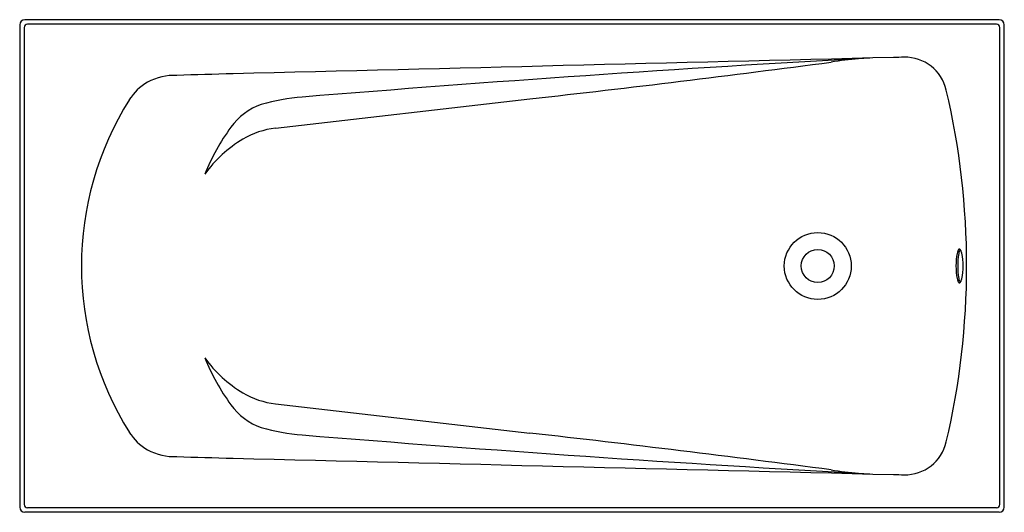
# Model space of a CAD drawing. Units: inches. Extents: x 4902 to 4961.8, y 557.5 to 587.5.
import ezdxf

# ---------------------------------------------------------------- set-up
doc = ezdxf.new("R2010")
doc.units = ezdxf.units.IN
doc.header["$LTSCALE"] = 0.64311
doc.header["$MEASUREMENT"] = 0
doc.layers.get('0').update_dxf_attribs({"color": 255, "linetype": 'CONTINUOUS'})
doc.layers.get('Defpoints').update_dxf_attribs({"linetype": 'CONTINUOUS'})
doc.styles.get("Standard").update_dxf_attribs({"font": 'txt', "width": 0.8})

msp = doc.modelspace()

# ---------------------------------------------------------------- linework, layer by layer
for p, q in [((4901.95, 587.137), (4901.95, 557.846)), ((4961.478, 587.452), (4902.265, 587.452)), ((4961.32, 587.177), (4902.423, 587.177)), ((4961.793, 557.846), (4961.793, 587.137)), ((4902.226, 586.98), (4902.226, 558.003)), ((4961.517, 558.003), (4961.517, 586.98)), ((4917.498, 580.862), (4932.953, 582.642)), ((4917.498, 564.121), (4932.953, 562.342)), ((4961.32, 557.807), (4902.423, 557.807)), ((4961.478, 557.531), (4902.265, 557.531))]:
    msp.add_line(p, q)
for radius in [2.033, 1.004]:
    msp.add_circle((4950.454, 572.492), radius)
for centre, radius, start, end in [((4902.265, 587.137), 0.315, 90, 180), ((4902.423, 586.98), 0.197, 90, 180), ((4961.32, 586.98), 0.197, 0, 90), ((4961.478, 587.137), 0.315, 0, 90), ((4503775.895, -181981312.801), 182037497.713, 91.41613511705, 91.41614775389), ((5027.682, -744.685), 1331.869, 93.187879, 94.675272), ((4827.527, 1522.883), 946.134, 276.397659, 277.51528), ((4956.014, 553.568), 31.666, 95.57652, 98.61304), ((4958.469, 448.071), 137.129, 91.1563, 91.42729), ((4955.764, 582.606), 2.567, 12.96848, 91.38211), ((4911.392, 580.556), 3.518, 88.27556, 118.43052), ((4929.261, -3.069), 587.41, 91.399301, 91.732882), ((4911.175, 581.016), 3.009, 118.97462, 148.34427), ((4912.724, 572.492), 46.78, 346.79004, 13.20996), ((4924.7, 572.492), 18.996, 147.8659, 212.1341), ((4917.862, 578.754), 3.758, 109.06075, 144.79309), ((4920.224, 569.434), 13.363, 94.72517, 105.58026), ((4924.773, 573.497), 12.44, 143.35957, 158.41556), ((4918.075, 575.86), 5.035, 96.58355, 120.57998), ((4919.34, 573.72), 7.521, 120.57998, 144.63881), ((4959.929, 573.041), 1.029, 159.47438, 167.70269), ((4959.232, 573.302), 0.285, 134.69039, 159.47438), ((4960.124, 573.016), 1.126, 161.02569, 168.38498), ((4959.063, 573.463), 0.0525, 52.70015, 127.29985), ((4959.438, 573.251), 0.4, 144.11844, 160.95188), ((4958.903, 573.295), 0.285, 22.79455, 47.47504), ((4958.31, 573.035), 0.931, 14.69581, 23.38181), ((4963.275, 572.492), 4.419, 169.98586, 190.01414), ((4963.429, 572.492), 4.471, 170.33487, 189.66513), ((4955.684, 572.492), 3.613, 347.533, 12.467), ((4959.929, 571.942), 1.029, 192.29731, 200.52562), ((4959.232, 571.682), 0.285, 200.52562, 225.30961), ((4960.124, 571.968), 1.126, 191.61502, 198.97431), ((4959.438, 571.732), 0.4, 199.04812, 215.88156), ((4958.903, 571.689), 0.285, 312.52496, 337.20545), ((4958.31, 571.948), 0.931, 336.61819, 345.30419), ((4959.063, 571.521), 0.0525, 232.70015, 307.29985), ((4924.773, 571.487), 12.44, 201.58444, 216.64043), ((4919.34, 571.263), 7.521, 215.36119, 239.42002), ((4918.075, 569.123), 5.035, 239.42002, 263.41645), ((4917.862, 566.229), 3.758, 215.20691, 250.93925), ((4920.224, 575.55), 13.363, 254.41974, 265.27483), ((4911.175, 563.967), 3.009, 211.65573, 241.02538), ((5027.682, 1889.669), 1331.869, 265.324728, 266.812121), ((4827.527, -377.9), 946.134, 82.48472, 83.602341), ((4911.392, 564.428), 3.518, 241.56948, 271.72444), ((4955.764, 562.378), 2.567, 268.61789, 347.03152), ((4929.261, 1148.049), 587.406, 268.267118, 268.600701), ((4450248.769, 179817234.29), 179871612.69, 268.58385212106, 268.5838649101), ((4956.014, 591.415), 31.666, 261.38696, 264.42348), ((4958.469, 696.911), 137.128, 268.57271, 268.8437), ((4902.265, 557.846), 0.315, 180, 270), ((4902.423, 558.003), 0.197, 180, 270), ((4961.32, 558.003), 0.197, 270, 360), ((4961.478, 557.846), 0.315, 270, 360)]:
    msp.add_arc(centre, radius, start, end)

# ---------------------------------------------------------------- texts
at = {"layer": 'Defpoints'}
for tag, p, s in [('TRADENAME', (4931.871, 572.493), 'DUO'), ('MODELNUMBER', (4931.871, 572.495), 'K-18776T'), ('PRODUCT', (4931.871, 572.492), 'BATH')]:
    msp.add_attdef(tag, p, s, height=0.001, dxfattribs=at)

doc.saveas('drawing.dxf')
